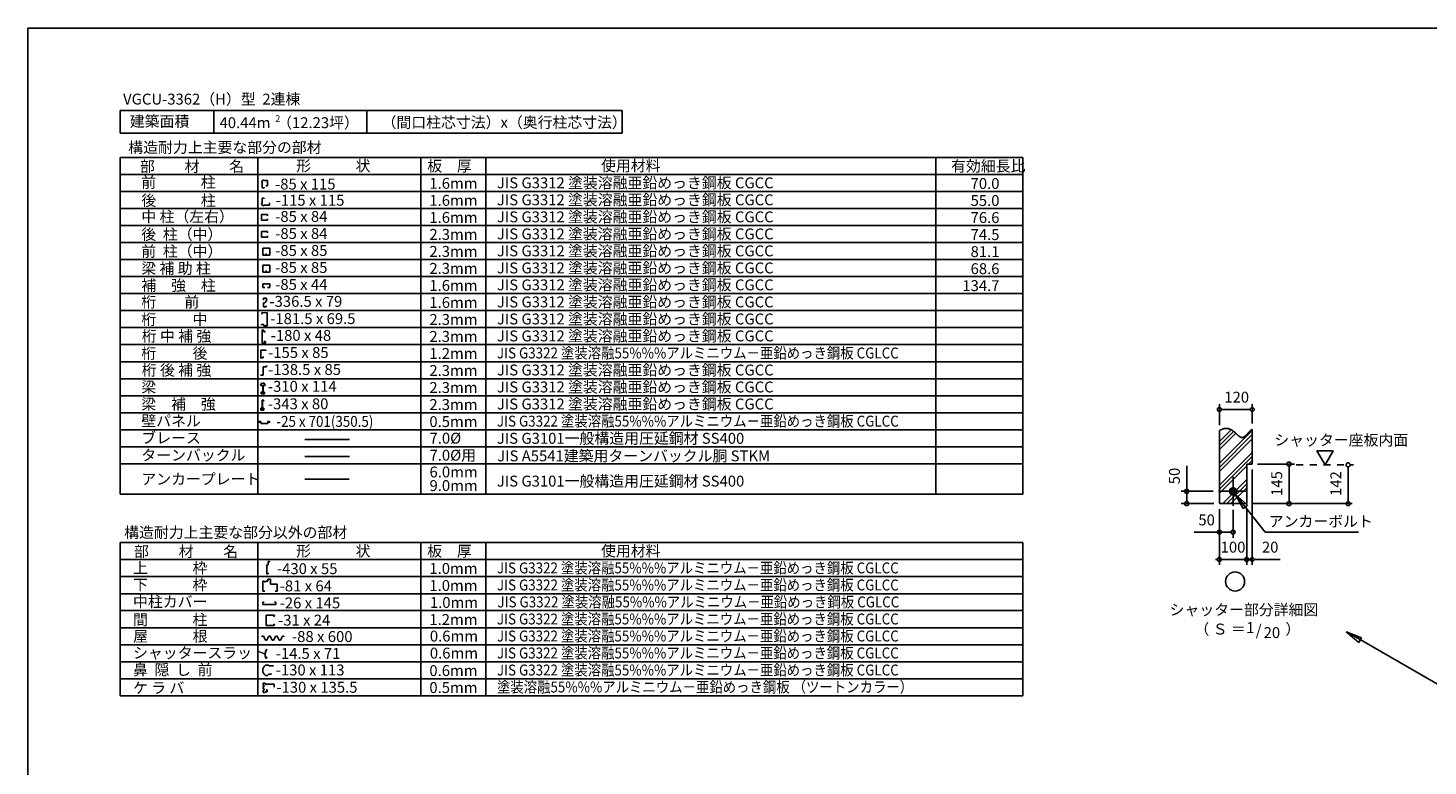
# Model space of a CAD drawing. Extents: x 868 to 32764, y 310 to 22484.
# Drawn here: x 868 to 21420, y 11656 to 22484 of the extents above; entities that cross this region are included whole.
import ezdxf
from ezdxf.enums import TextEntityAlignment as Align

# ---------------------------------------------------------------- set-up
doc = ezdxf.new("R2010")
doc.units = 0
doc.header["$LTSCALE"] = 80
doc.linetypes.add('DASHED1', pattern=[2.5, 1.25, -1.25])
for name, color, linetype in [('0-0', 7, 'CONTINUOUS'), ('0-1', 7, 'CONTINUOUS'), ('0-2', 7, 'CONTINUOUS'), ('0-5', 7, 'CONTINUOUS'), ('0-6', 7, 'CONTINUOUS'), ('0-9', 7, 'CONTINUOUS'), ('0-A', 7, 'CONTINUOUS'), ('0-B', 7, 'CONTINUOUS'), ('0-C', 7, 'CONTINUOUS'), ('2-0', 7, 'CONTINUOUS'), ('2-1', 7, 'CONTINUOUS'), ('WAKUSEN-01', 50, 'CONTINUOUS')]:
    doc.layers.add(name, color=color, linetype=linetype)
doc.styles.get("Standard").update_dxf_attribs({"font": 'txt', "bigfont": 'BIGFONT'})

msp = doc.modelspace()

# ---------------------------------------------------------------- linework, layer by layer
at = {"layer": '0-1', "color": 7, "linetype": 'CONTINUOUS'}
for p, q in [((18358, 16578), (18362, 16580)), ((18362, 16580), (18366, 16582)), ((18366, 16582), (18370, 16584)), ((18370, 16584), (18374, 16586)), ((18374, 16586), (18378, 16588)), ((18378, 16588), (18382, 16589)), ((18382, 16589), (18386, 16591)), ((18386, 16591), (18390, 16593)), ((18390, 16593), (18394, 16595)), ((18394, 16595), (18398, 16596)), ((18398, 16596), (18402, 16598)), ((18402, 16598), (18405, 16599)), ((18405, 16599), (18409, 16601)), ((18409, 16601), (18413, 16602)), ((18413, 16602), (18417, 16603)), ((18417, 16603), (18421, 16604)), ((18421, 16604), (18425, 16605)), ((18425, 16605), (18428, 16606)), ((18428, 16606), (18432, 16607)), ((18432, 16607), (18436, 16607)), ((18436, 16607), (18439, 16608)), ((18439, 16608), (18443, 16608)), ((18443, 16608), (18446, 16609)), ((18446, 16609), (18450, 16609)), ((18450, 16609), (18453, 16609)), ((18453, 16609), (18457, 16609)), ((18457, 16609), (18460, 16610)), ((18460, 16610), (18464, 16609)), ((18464, 16609), (18467, 16609)), ((18467, 16609), (18470, 16609)), ((18470, 16609), (18474, 16609)), ((18474, 16609), (18477, 16608)), ((18477, 16608), (18480, 16608)), ((18480, 16608), (18483, 16607)), ((18483, 16607), (18487, 16607)), ((18487, 16607), (18490, 16606)), ((18490, 16606), (18493, 16605)), ((18493, 16605), (18496, 16604)), ((18496, 16604), (18499, 16604)), ((18499, 16604), (18502, 16603)), ((18502, 16603), (18505, 16602)), ((18505, 16602), (18508, 16600)), ((18508, 16600), (18511, 16599)), ((18511, 16599), (18514, 16598)), ((18514, 16598), (18517, 16597)), ((18517, 16597), (18520, 16595)), ((18520, 16595), (18522, 16594)), ((18522, 16594), (18525, 16593)), ((18525, 16593), (18528, 16591)), ((18528, 16591), (18531, 16590)), ((18531, 16590), (18534, 16588)), ((18534, 16588), (18536, 16587)), ((18536, 16587), (18539, 16585)), ((18539, 16585), (18542, 16583)), ((18542, 16583), (18544, 16582)), ((18544, 16582), (18547, 16580)), ((18547, 16580), (18550, 16578)), ((18550, 16578), (18552, 16576)), ((18552, 16576), (18555, 16574)), ((18555, 16574), (18557, 16572)), ((18557, 16572), (18560, 16570)), ((18560, 16570), (18562, 16569)), ((18562, 16569), (18565, 16567)), ((18565, 16567), (18567, 16565)), ((18567, 16565), (18570, 16563)), ((18570, 16563), (18572, 16561)), ((18572, 16561), (18574, 16559)), ((18574, 16559), (18577, 16557)), ((18577, 16557), (18579, 16554)), ((18579, 16554), (18582, 16552)), ((18582, 16552), (18584, 16550)), ((18584, 16550), (18586, 16548)), ((18586, 16548), (18589, 16546)), ((18589, 16546), (18591, 16544)), ((18591, 16544), (18593, 16542)), ((18593, 16542), (18595, 16540)), ((18595, 16540), (18598, 16538)), ((18598, 16538), (18600, 16536)), ((18600, 16536), (18602, 16534)), ((18602, 16534), (18604, 16532)), ((18604, 16532), (18607, 16529)), ((18607, 16529), (18609, 16527)), ((18609, 16527), (18611, 16525)), ((18611, 16525), (18613, 16523)), ((18613, 16523), (18615, 16521)), ((18615, 16521), (18617, 16519)), ((18617, 16519), (18619, 16517)), ((18619, 16517), (18622, 16516)), ((18622, 16516), (18624, 16514)), ((18624, 16514), (18626, 16512)), ((18626, 16512), (18628, 16510)), ((18628, 16510), (18630, 16508)), ((18630, 16508), (18632, 16506)), ((18632, 16506), (18634, 16504)), ((18634, 16504), (18636, 16503)), ((18636, 16503), (18638, 16501)), ((18638, 16501), (18640, 16499)), ((18640, 16499), (18642, 16498)), ((18642, 16498), (18644, 16496)), ((18644, 16496), (18646, 16495)), ((18646, 16495), (18648, 16493)), ((18648, 16493), (18650, 16492)), ((18650, 16492), (18652, 16490)), ((18652, 16490), (18654, 16489)), ((18654, 16489), (18656, 16488)), ((18656, 16488), (18658, 16487)), ((18658, 16487), (18660, 16485)), ((18660, 16485), (18662, 16484)), ((18662, 16484), (18664, 16483)), ((18664, 16483), (18666, 16482)), ((18666, 16482), (18668, 16481)), ((18668, 16481), (18670, 16480)), ((18670, 16480), (18672, 16480)), ((18672, 16480), (18674, 16479)), ((18674, 16479), (18676, 16478)), ((18676, 16478), (18678, 16478)), ((18678, 16478), (18680, 16477)), ((18680, 16477), (18682, 16477)), ((18682, 16477), (18684, 16477)), ((18684, 16477), (18686, 16476)), ((18686, 16476), (18688, 16476)), ((18688, 16476), (18690, 16476)), ((18690, 16476), (18692, 16476)), ((18692, 16476), (18694, 16476)), ((18694, 16476), (18696, 16476)), ((18696, 16476), (18698, 16477)), ((18698, 16477), (18700, 16477)), ((18700, 16477), (18702, 16477)), ((18702, 16477), (18704, 16478)), ((18704, 16478), (18706, 16479)), ((18706, 16479), (18708, 16479)), ((18708, 16479), (18710, 16480)), ((18710, 16480), (18712, 16481)), ((18712, 16481), (18714, 16482)), ((18714, 16482), (18716, 16483)), ((18716, 16483), (18718, 16484)), ((18718, 16484), (18720, 16485)), ((18720, 16485), (18723, 16487)), ((18723, 16487), (18725, 16488)), ((18725, 16488), (18727, 16489)), ((18727, 16489), (18729, 16491)), ((18729, 16491), (18731, 16492)), ((18731, 16492), (18733, 16494)), ((18733, 16494), (18735, 16496)), ((18735, 16496), (18737, 16497)), ((18737, 16497), (18739, 16499)), ((18739, 16499), (18741, 16501)), ((18741, 16501), (18743, 16503)), ((18743, 16503), (18745, 16505)), ((18745, 16505), (18748, 16507)), ((18748, 16507), (18750, 16509)), ((18750, 16509), (18752, 16511)), ((18752, 16511), (18754, 16513)), ((18754, 16513), (18756, 16515)), ((18756, 16515), (18758, 16517)), ((18758, 16517), (18760, 16519)), ((18760, 16519), (18763, 16522)), ((18763, 16522), (18765, 16524)), ((18765, 16524), (18767, 16526)), ((18767, 16526), (18769, 16528)), ((18769, 16528), (18771, 16531)), ((18771, 16531), (18773, 16533)), ((18773, 16533), (18775, 16535)), ((18775, 16535), (18778, 16538)), ((18778, 16538), (18780, 16540)), ((18780, 16540), (18782, 16543)), ((18782, 16543), (18784, 16545)), ((18784, 16545), (18786, 16547)), ((18786, 16547), (18789, 16550)), ((18789, 16550), (18791, 16552)), ((18791, 16552), (18793, 16554)), ((18793, 16554), (18795, 16557)), ((18795, 16557), (18797, 16559)), ((18797, 16559), (18800, 16562)), ((18800, 16562), (18802, 16564)), ((18802, 16564), (18804, 16566)), ((18804, 16566), (18806, 16569)), ((18806, 16569), (18809, 16571)), ((18809, 16571), (18811, 16573)), ((18811, 16573), (18813, 16576)), ((18813, 16576), (18815, 16578)), ((18815, 16578), (18818, 16580)), ((18818, 16580), (18820, 16582)), ((18820, 16582), (18822, 16584)), ((18822, 16584), (18824, 16587)), ((18824, 16587), (18827, 16589)), ((18827, 16589), (18829, 16591)), ((18829, 16591), (18831, 16593)), ((18831, 16593), (18833, 16595)), ((18833, 16595), (18836, 16597)), ((18836, 16597), (18838, 16598))]:
    msp.add_line(p, q, dxfattribs=at)
at = {"layer": '0-2', "color": 2, "linetype": 'CONTINUOUS'}
for p, q in [((4396, 14655), (4411, 14655)), ((4421, 14645), (4411, 14655)), ((4315, 14369), (4315, 14219)), ((4340, 14359), (4360, 14359)), ((4317, 14024), (4317, 14058)), ((4317, 14058), (4337, 14058)), ((4317, 14024), (4506, 14024)), ((4506, 14058), (4486, 14058)), ((4506, 14024), (4506, 14058))]:
    msp.add_line(p, q, dxfattribs=at)
at = {"layer": '0-2', "color": 3, "linetype": 'CONTINUOUS'}
msp.add_circle((18558, 15686), 52, dxfattribs=at)
at = {"layer": '0-5', "color": 4, "linetype": 'CONTINUOUS'}
for p, q in [((18358, 16658), (18358, 16967)), ((18388, 16887), (18418, 16887)), ((18798, 16887), (18398, 16887)), ((18808, 16887), (18778, 16887)), ((18838, 16679), (18838, 16967)), ((20028, 16282), (19788, 16282)), ((19788, 16282), (19908, 16074)), ((19908, 16074), (20028, 16282)), ((17878, 15686), (17878, 16059)), ((18918, 16086), (19460, 16086)), ((19380, 16056), (19380, 16026)), ((19380, 16046), (19380, 15546)), ((20247, 16044), (20247, 16014)), ((20247, 16034), (20247, 15546)), ((18838, 16006), (18838, 14606)), ((18266, 15686), (17798, 15686)), ((17878, 15716), (17878, 15686)), ((17878, 15686), (17878, 15716)), ((17878, 15686), (17878, 15656)), ((17878, 15656), (17878, 15686)), ((17878, 15656), (17878, 15626)), ((17878, 15546), (17878, 15646)), ((18506, 15683), (18561, 15738)), ((18506, 15689), (18556, 15738)), ((18507, 15679), (18566, 15738)), ((18507, 15695), (18550, 15738)), ((18508, 15674), (18570, 15737)), ((18508, 15701), (18543, 15736)), ((18509, 15670), (18574, 15736)), ((18510, 15666), (18578, 15734)), ((18512, 15662), (18582, 15732)), ((18512, 15710), (18534, 15732)), ((18514, 15659), (18585, 15731)), ((18516, 15656), (18588, 15728)), ((18518, 15653), (18591, 15726)), ((18521, 15650), (18594, 15724)), ((18523, 15648), (18597, 15721)), ((18526, 15645), (18599, 15718)), ((18529, 15643), (18601, 15715)), ((18533, 15641), (18603, 15712)), ((18536, 15639), (18605, 15708)), ((18540, 15638), (18607, 15704)), ((18544, 15636), (18608, 15700)), ((18548, 15635), (18609, 15696)), ((18553, 15634), (18610, 15692)), ((18558, 15634), (18610, 15686)), ((18563, 15634), (18610, 15681)), ((18570, 15636), (18609, 15675)), ((18577, 15638), (18606, 15667)), ((18590, 15645), (18599, 15654)), ((18278, 15506), (17798, 15506)), ((17878, 15536), (17878, 15566)), ((18358, 15426), (18358, 14926)), ((18358, 15426), (18358, 14606)), ((18558, 15414), (18558, 15006)), ((18758, 15426), (18758, 14606)), ((18758, 15426), (18758, 14686)), ((18838, 15506), (20307, 15506)), ((19380, 15536), (19380, 15566)), ((20247, 15536), (20247, 15566)), ((18358, 15086), (17985, 15086)), ((18388, 15086), (18418, 15086)), ((18518, 15086), (18398, 15086)), ((18528, 15086), (18498, 15086)), ((18328, 14686), (18298, 14686)), ((18758, 14686), (18358, 14686)), ((18718, 14686), (18678, 14686)), ((18728, 14686), (18698, 14686)), ((18758, 14686), (18838, 14686)), ((18788, 14686), (18818, 14686)), ((18798, 14686), (18838, 14686)), ((18868, 14686), (18898, 14686)), ((18878, 14686), (19251, 14686))]:
    msp.add_line(p, q, dxfattribs=at)
at = {"layer": '0-5', "color": 4, "linetype": 'DASHED1'}
msp.add_line((19486, 16074), (20327, 16074), dxfattribs=at)
at = {"layer": '0-5', "color": 4, "linetype": 'CONTINUOUS'}
msp.add_circle((18588, 14363), 140, dxfattribs=at)
for centre, start, end in [((18358, 16887), 0, 180), ((18358, 16887), 180, 0), ((18838, 16887), 0, 180), ((18838, 16887), 180, 0), ((19380, 16086), 90, 270), ((19380, 16086), 270, 90), ((20247, 16074), 90, 270), ((20247, 16074), 270, 90), ((17878, 15686), 90, 270), ((17878, 15686), 270, 90), ((17878, 15506), 90, 270), ((17878, 15506), 270, 90), ((19380, 15506), 90, 270), ((19380, 15506), 270, 90), ((20247, 15506), 90, 270), ((20247, 15506), 270, 90), ((18358, 15086), 0, 180), ((18358, 15086), 180, 0), ((18558, 15086), 0, 180), ((18558, 15086), 180, 0), ((18358, 14686), 0, 180), ((18358, 14686), 180, 0), ((18758, 14686), 0, 180), ((18758, 14686), 0, 180), ((18758, 14686), 180, 0), ((18758, 14686), 180, 0), ((18838, 14686), 0, 180), ((18838, 14686), 180, 0)]:
    msp.add_arc(centre, 30, start, end, dxfattribs=at)
at = {"layer": '0-6', "color": 6, "linetype": 'CONTINUOUS'}
for p, q in [((18590, 15645), (19030, 15086)), ((18770, 15481), (18590, 15645)), ((18590, 15645), (18707, 15432)), ((18590, 15645), (18770, 15481)), ((18707, 15432), (18590, 15645)), ((18770, 15481), (18707, 15432)), ((18707, 15432), (18770, 15481)), ((19030, 15086), (20397, 15086)), ((20445, 13538), (20217, 13623)), ((20217, 13623), (20405, 13468)), ((20217, 13623), (20445, 13538)), ((20405, 13468), (20217, 13623)), ((20226, 13623), (22412, 12361)), ((20445, 13538), (20405, 13468)), ((20405, 13468), (20445, 13538))]:
    msp.add_line(p, q, dxfattribs=at)
at = {"layer": '0-9', "color": 6, "linetype": 'CONTINUOUS'}
for p, q in [((18358, 16418), (18530, 16590)), ((18358, 16098), (18838, 16578)), ((18358, 16358), (18566, 16566)), ((18358, 16298), (18598, 16537)), ((18358, 16038), (18838, 16518)), ((18358, 15978), (18838, 16458)), ((18358, 15778), (18838, 16258)), ((18358, 15718), (18838, 16198)), ((18358, 15658), (18758, 16058)), ((18787, 16086), (18838, 16138)), ((18406, 15506), (18758, 15858)), ((18466, 15506), (18758, 15798)), ((18527, 15506), (18758, 15738))]:
    msp.add_line(p, q, dxfattribs=at)
at = {"layer": '0-A', "color": 4, "linetype": 'CONTINUOUS'}
for p, q in [((18358, 15506), (18358, 16578)), ((18838, 16086), (18838, 16599)), ((18758, 15506), (18758, 16086)), ((18838, 16086), (18758, 16086)), ((18758, 15506), (18358, 15506))]:
    msp.add_line(p, q, dxfattribs=at)
at = {"layer": '0-B', "color": 3, "linetype": 'CONTINUOUS'}
for p, q in [((18558, 15474), (18558, 15898)), ((18346, 15686), (18770, 15686))]:
    msp.add_line(p, q, dxfattribs=at)
at = {"layer": '0-C', "color": 3, "linetype": 'CONTINUOUS'}
for p, q in [((2223, 17588), (15473, 17588)), ((2223, 17338), (15473, 17338)), ((2223, 17088), (15473, 17088)), ((2223, 16838), (15473, 16838)), ((2223, 16588), (15473, 16588)), ((2223, 16588), (12961, 16588)), ((2223, 16338), (15473, 16338)), ((2223, 16088), (15473, 16088))]:
    msp.add_line(p, q, dxfattribs=at)
at = {"layer": '0-C', "color": 7, "linetype": 'CONTINUOUS'}
for p, q in [((4930, 16445), (5586, 16445)), ((4930, 16195), (5586, 16195))]:
    msp.add_line(p, q, dxfattribs=at)
at = {"layer": '0-C', "color": 2, "linetype": 'CONTINUOUS'}
for p, q in [((4305, 13563), (4298, 13549)), ((4305, 13563), (4325, 13563)), ((4325, 13563), (4355, 13501)), ((4355, 13501), (4375, 13501)), ((4404, 13563), (4375, 13501)), ((4404, 13563), (4424, 13563)), ((4424, 13563), (4454, 13501)), ((4454, 13501), (4474, 13501)), ((4504, 13563), (4474, 13501)), ((4504, 13563), (4524, 13563)), ((4524, 13563), (4553, 13501)), ((4553, 13501), (4573, 13501)), ((4603, 13563), (4573, 13501)), ((4603, 13563), (4573, 13501)), ((4623, 13563), (4603, 13563)), ((4623, 13563), (4630, 13549))]:
    msp.add_line(p, q, dxfattribs=at)
at = {"layer": '2-0', "color": 2, "linetype": 'CONTINUOUS'}
for p, q in [((2223, 21276), (2223, 20941)), ((9592, 21276), (2223, 21276)), ((3595, 21276), (3595, 20941)), ((5842, 21276), (5842, 20941)), ((9592, 20941), (9592, 21276)), ((2223, 20941), (9592, 20941)), ((4307, 20223), (4298, 20223)), ((4307, 20223), (4307, 20141)), ((4307, 20141), (4336, 20141)), ((4326, 20247), (4326, 20252)), ((4385, 20247), (4326, 20247)), ((4336, 20141), (4336, 20147)), ((4358, 20169), (4385, 20169)), ((4385, 20169), (4385, 20247)), ((4306, 19914), (4306, 19989)), ((4306, 19989), (4336, 19989)), ((4336, 19989), (4336, 19984)), ((4306, 19914), (4296, 19914)), ((4382, 19750), (4298, 19750)), ((4298, 19664), (4298, 19750)), ((4336, 19884), (4336, 19876)), ((4336, 19884), (4412, 19884)), ((4382, 19729), (4382, 19750)), ((4412, 19913), (4406, 19913)), ((4412, 19884), (4412, 19913)), ((4298, 19664), (4382, 19664)), ((4382, 19664), (4382, 19684)), ((4382, 19500), (4298, 19500)), ((4298, 19414), (4298, 19500)), ((4298, 19414), (4382, 19414)), ((4382, 19480), (4382, 19500)), ((4382, 19414), (4382, 19434)), ((4323, 18522), (4323, 18491)), ((4323, 18522), (4367, 18522)), ((4367, 18522), (4367, 18482)), ((4323, 18453), (4323, 18395)), ((4346, 18453), (4323, 18453)), ((4323, 18395), (4362, 18395)), ((4367, 18482), (4346, 18453)), ((4362, 18395), (4362, 18407)), ((4285, 17756), (4285, 17633)), ((4285, 17756), (4359, 17756)), ((4359, 17745), (4359, 17756)), ((4285, 17633), (4286, 17633)), ((4286, 17633), (4286, 17643)), ((4286, 17643), (4319, 17643)), ((4319, 17643), (4319, 17664)), ((4319, 17512), (4367, 17512)), ((4319, 17392), (4319, 17512)), ((4367, 17512), (4367, 17530)), ((4282, 17392), (4319, 17392)), ((4261, 16691), (4261, 16710)), ((4261, 16710), (4284, 16710)), ((4284, 16710), (4284, 16683)), ((4284, 16683), (4387, 16683)), ((4411, 16710), (4387, 16710)), ((4387, 16710), (4387, 16683)), ((4411, 16691), (4411, 16710)), ((4372, 14471), (4372, 14605)), ((4372, 14605), (4396, 14605)), ((4396, 14605), (4396, 14655)), ((4373, 14471), (4372, 14471)), ((4396, 14477), (4373, 14477)), ((4373, 14477), (4373, 14471)), ((4429, 14399), (4390, 14399)), ((4390, 14399), (4390, 14369)), ((4396, 14491), (4396, 14477)), ((4429, 14324), (4429, 14399)), ((4340, 14369), (4315, 14369)), ((4315, 14219), (4345, 14219)), ((4340, 14369), (4340, 14359)), ((4390, 14369), (4360, 14369)), ((4360, 14369), (4360, 14359)), ((4525, 14324), (4429, 14324)), ((4495, 14219), (4525, 14219)), ((4525, 14219), (4525, 14324)), ((4362, 13716), (4362, 13870)), ((4362, 13870), (4487, 13870)), ((4487, 13870), (4478, 13845)), ((4487, 13716), (4362, 13716)), ((4478, 13741), (4487, 13716)), ((4362, 13369), (4362, 13369)), ((4377, 13370), (4377, 13370)), ((4353, 13137), (4402, 13137)), ((4353, 12983), (4382, 12983)), ((4382, 12983), (4402, 13003)), ((4402, 13137), (4402, 13126)), ((4402, 13126), (4474, 13126)), ((4402, 13003), (4438, 13003)), ((4438, 13003), (4438, 13013)), ((4322, 12869), (4322, 12836)), ((4322, 12869), (4349, 12869)), ((4322, 12836), (4335, 12836)), ((4335, 12821), (4322, 12821)), ((4322, 12821), (4322, 12787)), ((4322, 12787), (4335, 12787)), ((4322, 12768), (4322, 12734)), ((4322, 12768), (4335, 12768)), ((4335, 12836), (4335, 12821)), ((4335, 12787), (4335, 12768)), ((4349, 12869), (4349, 12858)), ((4349, 12858), (4482, 12858)), ((4349, 12734), (4349, 12746)), ((4349, 12746), (4378, 12746)), ((4378, 12775), (4366, 12775)), ((4378, 12746), (4378, 12775)), ((4482, 12858), (4482, 12811)), ((4322, 12734), (4349, 12734))]:
    msp.add_line(p, q, dxfattribs=at)
at = {"layer": '2-0', "color": 3, "linetype": 'CONTINUOUS'}
for p, q in [((2223, 20584), (15473, 20584)), ((2223, 15643), (2223, 20584)), ((4244, 15643), (4244, 20584)), ((6633, 15643), (6633, 20584)), ((7588, 15643), (7588, 20584)), ((14196, 20584), (14196, 15643)), ((15473, 20584), (15473, 15643)), ((2223, 20334), (15473, 20334)), ((2223, 20085), (15473, 20085)), ((2223, 19835), (2545, 19835)), ((2545, 19835), (15473, 19835)), ((2223, 19585), (15473, 19585)), ((2223, 19585), (13104, 19585)), ((2223, 18837), (15473, 18837)), ((2223, 18587), (15473, 18587)), ((2223, 18337), (15473, 18337)), ((2223, 18088), (15473, 18088)), ((2223, 18088), (13104, 18088)), ((2223, 17838), (15473, 17838)), ((2223, 15643), (15473, 15643)), ((2223, 14933), (15473, 14933)), ((2223, 12687), (2223, 14933)), ((4244, 12687), (4244, 14933)), ((6633, 12687), (6633, 14933)), ((7588, 12687), (7588, 14933)), ((15473, 14933), (15473, 12687)), ((2223, 14684), (15473, 14684)), ((2223, 14434), (15473, 14434)), ((2223, 14184), (15473, 14184)), ((2223, 13935), (15473, 13935)), ((2223, 13685), (15473, 13685)), ((2223, 13436), (15473, 13436)), ((2223, 13186), (15473, 13186)), ((2223, 12936), (15473, 12936)), ((2223, 12687), (15473, 12687))]:
    msp.add_line(p, q, dxfattribs=at)
at = {"layer": '2-0', "color": 7, "linetype": 'CONTINUOUS'}
msp.add_line((4930, 15866), (5585, 15866), dxfattribs=at)
at = {"layer": '2-0', "color": 2, "linetype": 'CONTINUOUS'}
for centre, radius, start, end in [((4326, 20224), 27.8, 88.6096, 183.4698), ((4331, 19911), 34.9, 175.0269, 278.1753), ((4470, 13290), 122, 144.8423, 200.5764), ((4360, 13359), 10.4, 5.2118, 78.5297), ((4360, 13359), 9.95, 0.9474, 78.5297), ((4477, 13300), 122, 144.8423, 150.5506), ((4470, 13290), 122, 150.9716, 200.5764), ((4364, 13243), 8.99, 331.3261, 149.6601), ((4364, 13243), 8.51, 331.3261, 149.6601), ((4366, 13248), 10.9, 184.5419, 298.748), ((4366, 13248), 10.4, 184.5419, 298.748), ((4411, 13060), 96, 126.6306, 233.3694)]:
    msp.add_arc(centre, radius, start, end, dxfattribs=at)
at = {"layer": '2-1', "color": 3, "linetype": 'CONTINUOUS'}
for p, q in [((2223, 19336), (15473, 19336)), ((2223, 19086), (15473, 19086))]:
    msp.add_line(p, q, dxfattribs=at)
at = {"layer": '2-1', "color": 2, "linetype": 'CONTINUOUS'}
for p, q in [((4315, 19150), (4315, 19252)), ((4416, 19252), (4315, 19252)), ((4315, 19150), (4416, 19150)), ((4365, 19150), (4365, 19174)), ((4416, 19150), (4416, 19252)), ((4315, 18900), (4315, 19002)), ((4416, 19002), (4315, 19002)), ((4365, 18900), (4365, 18924)), ((4416, 18900), (4416, 19002)), ((4315, 18900), (4416, 18900)), ((4315, 18676), (4315, 18729)), ((4416, 18729), (4315, 18729)), ((4416, 18676), (4416, 18729)), ((4315, 18676), (4343, 18676)), ((4416, 18676), (4385, 18676)), ((4377, 18310), (4303, 18303)), ((4303, 18303), (4303, 18283)), ((4377, 18310), (4377, 18116)), ((4331, 18136), (4298, 18136)), ((4298, 18122), (4298, 18136)), ((4331, 18116), (4331, 18136)), ((4377, 18116), (4331, 18116)), ((4306, 18054), (4306, 17860)), ((4306, 18054), (4331, 18051)), ((4352, 17882), (4330, 17882)), ((4331, 18051), (4331, 18027)), ((4331, 18027), (4352, 18027)), ((4352, 17860), (4352, 17882)), ((4306, 17860), (4352, 17860)), ((4297, 17272), (4283, 17239)), ((4311, 17272), (4297, 17272)), ((4311, 17261), (4311, 17272)), ((4322, 17261), (4322, 17272)), ((4322, 17272), (4336, 17272)), ((4336, 17272), (4350, 17239)), ((4283, 17239), (4313, 17239)), ((4313, 17143), (4292, 17143)), ((4292, 17143), (4292, 17118)), ((4292, 17118), (4313, 17118)), ((4313, 17239), (4313, 17143)), ((4313, 17118), (4313, 17127)), ((4350, 17239), (4319, 17239)), ((4319, 17239), (4319, 17143)), ((4319, 17143), (4340, 17143)), ((4319, 17118), (4319, 17127)), ((4340, 17118), (4319, 17118)), ((4340, 17143), (4340, 17118)), ((4284, 16876), (4284, 16906)), ((4284, 16906), (4306, 16906)), ((4306, 16876), (4284, 16876)), ((4306, 16906), (4306, 17022)), ((4306, 17022), (4330, 17022)), ((4314, 16887), (4306, 16895)), ((4306, 16895), (4306, 16876)), ((4310, 16908), (4310, 17017)), ((4310, 17017), (4332, 17017)), ((4332, 16908), (4310, 16908)), ((4310, 16895), (4310, 16878)), ((4310, 16878), (4332, 16878)), ((4332, 17017), (4332, 17007)), ((4332, 17007), (4332, 17017)), ((4332, 16878), (4332, 16908))]:
    msp.add_line(p, q, dxfattribs=at)
at = {"layer": 'WAKUSEN-01'}
for p, q in [((868, 22484), (32764, 22484)), ((868, 828), (868, 22484))]:
    msp.add_line(p, q, dxfattribs=at)

# ---------------------------------------------------------------- texts
at = {"layer": '0-0', "color": 7, "linetype": 'CONTINUOUS'}
msp.add_text('梁 補 助 柱', height=160, dxfattribs=at).set_placement((2532, 18878))
at = {"layer": '0-5', "color": 7, "linetype": 'CONTINUOUS'}
for s, p in [('120', (18611, 17047)), ('50', (18170, 15246)), ('100', (18558, 14846)), ('20', (19103, 14846)), ('シャッター部分詳細図', (18718, 13928)), ('（ Ｓ ＝ \u3000\u3000  ）', (18768, 13644)), ('1', (18810, 13666)), ('/', (18934, 13629)), ('20', (19128, 13592))]:
    msp.add_text(s, height=160, dxfattribs=at).set_placement(p, align=Align.MIDDLE)
for s, p in [('50', (17718, 15911)), ('145', (19220, 15800)), ('142', (20087, 15800))]:
    msp.add_text(s, height=160, rotation=90, dxfattribs=at).set_placement(p, align=Align.MIDDLE)
at = {"layer": '0-6', "color": 7, "linetype": 'CONTINUOUS'}
for s, p in [('シャッター座板内面', (19164, 16359)), ('アンカーボルト', (19082, 15166))]:
    msp.add_text(s, height=160, dxfattribs=at).set_placement(p)
at = {"layer": '0-C', "color": 7, "linetype": 'CONTINUOUS'}
for s, height, rotation, p in [('JIS G3312 塗装溶融亜鉛めっき鋼板 CGCC', 160, 360, (7752, 20132)), ('JIS G3312 塗装溶融亜鉛めっき鋼板 CGCC', 160, 360, (7752, 19883)), ('JIS G3312 塗装溶融亜鉛めっき鋼板 CGCC', 160, 360, (7752, 19633)), ('JIS G3312 塗装溶融亜鉛めっき鋼板 CGCC', 160, 360, (7752, 19383)), ('JIS G3312 塗装溶融亜鉛めっき鋼板 CGCC', 160, 360, (7752, 19134)), ('JIS G3312 塗装溶融亜鉛めっき鋼板 CGCC', 160, 360, (7752, 18884)), ('JIS G3312 塗装溶融亜鉛めっき鋼板 CGCC', 160, 360, (7752, 18635)), ('JIS G3312 塗装溶融亜鉛めっき鋼板 CGCC', 160, 360, (7752, 18385)), ('JIS G3312 塗装溶融亜鉛めっき鋼板 CGCC', 160, 360, (7752, 18135)), ('JIS G3312 塗装溶融亜鉛めっき鋼板 CGCC', 160, 360, (7752, 17886)), ('JIS G3312 塗装溶融亜鉛めっき鋼板 CGCC', 160, 360, (7752, 17386)), ('JIS G3312 塗装溶融亜鉛めっき鋼板 CGCC', 160, 360, (7752, 17137)), ('JIS G3312 塗装溶融亜鉛めっき鋼板 CGCC', 160, 360, (7752, 16887)), ('壁パネル', 160, 359.9998, (2532, 16639)), ('7.0%%c', 160, 0.0002, (6762, 16386)), ('JIS G3101一般構造用圧延鋼材 SS400', 160, 0.0001, (7751, 16384)), ('JIS G3101一般構造用圧延鋼材 SS400', 160, 0.0001, (7751, 15756)), ('0.6mm', 160.3, 0.0009, (6767, 13482)), ('0.6mm', 160.3, 0.0009, (6767, 13232))]:
    msp.add_text(s, height=height, rotation=rotation, dxfattribs=at).set_placement(p)
for s, p in [('70.0', (15129, 20123)), ('55.0', (15129, 19873)), ('76.6', (15129, 19623)), ('74.5', (15129, 19373)), ('81.1', (15129, 19123)), ('68.6', (15129, 18873)), ('134.7', (15129, 18624))]:
    msp.add_text(s, height=160, dxfattribs=at).set_placement(p, align=Align.RIGHT)
for s, height, p in [('2.3mm', 160, (6760, 18128)), ('2.3mm', 160, (6760, 17879)), ('桁\u3000\u3000  後', 160, (2532, 17632)), ('1.2mm', 160, (6760, 17629)), ('2.3mm', 160, (6760, 17379)), ('2.3mm', 160, (6760, 17129)), ('2.3mm', 160, (6760, 16879)), ('0.5mm', 160, (6760, 16629)), ('ブレース', 160, (2532, 16390)), ('ターンバックル', 160, (2532, 16137)), ('JIS A5541建築用ターンバックル胴 STKM', 160, (7756, 16126)), ('屋\u3000\u3000\u3000根', 160.3, (2411, 13480)), ('-88 x 600', 160.3, (4743, 13475))]:
    msp.add_text(s, height=height, dxfattribs=at).set_placement(p)
at = {"layer": '0-C', "color": 7, "linetype": 'CONTINUOUS', "width": 0.9}
for s, p in [('JIS G3322 塗装溶融55%%%アルミニウム－亜鉛めっき鋼板 CGLCC', (7752, 17636)), ('JIS G3322 塗装溶融55%%%アルミニウム－亜鉛めっき鋼板 CGLCC', (7752, 16636)), ('JIS G3322 塗装溶融55%%%アルミニウム－亜鉛めっき鋼板 CGLCC', (7752, 14482)), ('JIS G3322 塗装溶融55%%%アルミニウム－亜鉛めっき鋼板 CGLCC', (7752, 14232)), ('JIS G3322 塗装溶融55%%%アルミニウム－亜鉛めっき鋼板 CGLCC', (7760, 13983)), ('JIS G3322 塗装溶融55%%%アルミニウム－亜鉛めっき鋼板 CGLCC', (7752, 13733)), ('JIS G3322 塗装溶融55%%%アルミニウム－亜鉛めっき鋼板 CGLCC', (7752, 13483)), ('JIS G3322 塗装溶融55%%%アルミニウム－亜鉛めっき鋼板 CGLCC', (7752, 13234)), ('JIS G3322 塗装溶融55%%%アルミニウム－亜鉛めっき鋼板 CGLCC', (7752, 12984)), ('塗装溶融55%%%アルミニウム－亜鉛めっき鋼板 （ツートンカラー）', (7752, 12735))]:
    msp.add_text(s, height=160, rotation=0.0001, dxfattribs=at).set_placement(p)
at = {"layer": '2-0', "color": 7, "linetype": 'CONTINUOUS'}
for s, rotation, p in [('VGCU-3362（H）型  2連棟 ', 0.0002, (2264, 21361)), ('構造耐力上主要な部分の部材', 0.0002, (2340, 20653)), ('部\u3000\u3000材\u3000\u3000名', 0.0001, (2512, 20373)), ('形\u3000\u3000\u3000状', 0.0001, (4805, 20382)), ('板\u3000厚', 359.9998, (6728, 20380)), ('使用材料', 0.0002, (9280, 20383)), ('有効細長比', 359.9999, (14419, 20378)), ('前\u3000\u3000\u3000柱', 0.0001, (2532, 20140)), ('1.6mm', 0.0009, (6760, 20125)), ('後\u3000\u3000\u3000柱', 359.9999, (2532, 19874)), ('1.6mm', 359.9997, (6760, 19875)), ('中 柱（左右）', 0.0001, (2532, 19637)), ('1.6mm', 359.9997, (6760, 19625)), ('桁\u3000    前', 0.0001, (2532, 18384)), ('-336.5 x 79', 359.9999, (4412, 18393)), ('1.6mm', 0.0003, (6760, 18377)), ('-155 x 85', 359.9999, (4393, 17643)), ('7.0%%c用', 0.0002, (6762, 16136)), ('6.0mm', 0.0003, (6762, 15890)), ('アンカープレート', 0.0001, (2532, 15786)), ('9.0mm', 0.0003, (6762, 15690)), ('構造耐力上主要な部分以外の部材', 0.0003, (2280, 15003)), ('形\u3000\u3000\u3000状', 359.9999, (4805, 14731)), ('使用材料', 359.9998, (9280, 14732)), ('上\u3000\u3000\u3000枠', 359.9999, (2410, 14482)), ('-430 x 55 ', 359.9999, (4523, 14471)), ('1.0mm', 0.0003, (6760, 14474)), ('下\u3000\u3000\u3000枠', 359.9999, (2410, 14236)), ('1.0mm', 359.9996, (6760, 14224)), ('-81 x 64 ', 0.0002, (4563, 14218)), ('中柱カバー', 359.9999, (2410, 13986)), ('-26 x 145 ', 0.0002, (4563, 13969)), ('1.0mm', 359.9996, (6768, 13975)), ('間\u3000\u3000\u3000柱', 359.9998, (2410, 13722)), ('1.2mm', 359.9996, (6760, 13725)), ('シャッタースラット', 0.0001, (2410, 13236)), ('-14.5 x 71', 0.0006, (4505, 13227)), ('-130 x 113 ', 0.0005, (4505, 12985)), ('0.6mm', 0.0016, (6760, 12976)), ('ケ ラ バ', 0.0007, (2410, 12722)), ('-130 x 135.5 ', 359.9997, (4514, 12731)), ('0.5mm', 359.9996, (6760, 12727))]:
    msp.add_text(s, height=160, rotation=rotation, dxfattribs=at).set_placement(p)
for s, height, p in [('建築面積', 160, (2363, 21035)), ('40.44m  （12.23坪）', 160, (3680, 21015)), ('2', 100, (4496, 21104)), ('（間口柱芯寸法）x（奥行柱芯寸法）', 160, (6058, 21020)), ('-85 x 115', 160, (4495, 20114)), ('-115 x 115', 160, (4504, 19877)), ('-85 x 84', 160, (4497, 19639)), ('桁\u3000\u3000  中', 160, (2532, 18129)), ('-181.5 x 69.5', 160, (4424, 18140)), ('-138.5 x 85', 160, (4393, 17393)), ('部\u3000\u3000材\u3000\u3000名', 160, (2425, 14723)), ('板\u3000厚', 160, (6728, 14729)), ('-31 x 24', 160, (4539, 13716)), ('鼻  隠  し  前', 160, (2410, 12988))]:
    msp.add_text(s, height=height, dxfattribs=at).set_placement(p)
at = {"layer": '2-0', "color": 7, "linetype": 'CONTINUOUS', "width": 0.9}
msp.add_text('-25 x 701(350.5)', height=160, dxfattribs=at).set_placement((4515, 16632))
at = {"layer": '2-1', "color": 7, "linetype": 'CONTINUOUS'}
for s, rotation, p in [('後  柱（中）', 359.9996, (2532, 19377)), ('-85 x 84', 359.9998, (4497, 19389)), ('2.3mm', 0.0003, (6760, 19376)), ('前  柱（中）', 359.9999, (2532, 19128)), ('2.3mm', 0.0003, (6760, 19126)), ('2.3mm', 0.0003, (6760, 18877)), ('補\u3000強\u3000柱', 359.9999, (2532, 18628)), ('1.6mm', 0.0003, (6760, 18627)), ('-180 x 48', 359.9999, (4431, 17894)), ('梁', 359.9993, (2532, 17135)), ('-310 x 114', 0.0001, (4390, 17146)), ('梁\u3000補\u3000強', 359.9994, (2532, 16885)), ('-343 x 80', 359.9998, (4390, 16890))]:
    msp.add_text(s, height=160, rotation=rotation, dxfattribs=at).set_placement(p)
for s, p in [('-85 x 85', (4497, 19140)), ('-85 x 85', (4497, 18890)), ('-85 x 44', (4497, 18641)), ('桁 中 補 強', (2539, 17883)), ('桁 後 補 強', (2539, 17384))]:
    msp.add_text(s, height=160, dxfattribs=at).set_placement(p)

doc.saveas('drawing.dxf')
